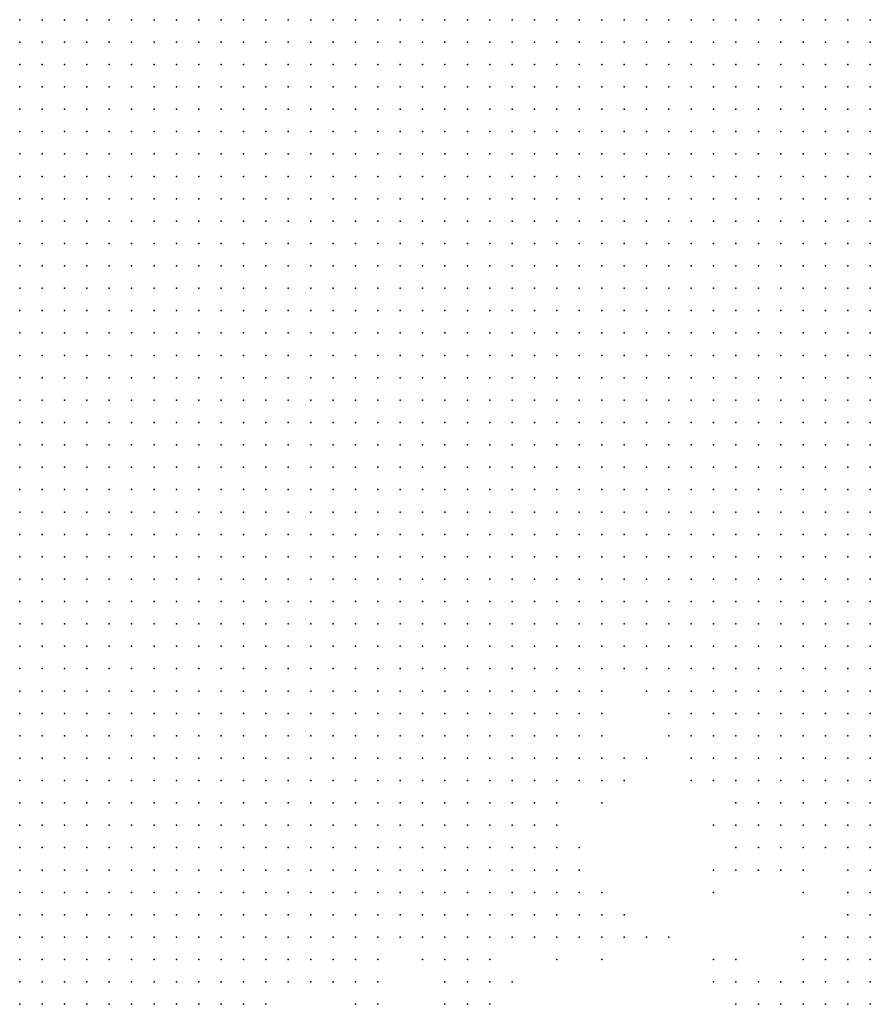
# Model space of a CAD drawing. Units: inches. Extents: x -1.3 to 1.3, y -1.1 to 1.1.
# Drawn here: x 0.08 to 0.15, y 0.42 to 0.51 of the extents above; entities that cross this region are included whole.
import ezdxf

# ---------------------------------------------------------------- set-up
doc = ezdxf.new("R2010")
doc.units = ezdxf.units.IN
doc.header["$MEASUREMENT"] = 0
doc.header["$PDMODE"] = 32
doc.header["$PDSIZE"] = 1e-05
for name, color, linetype in [('layer10', 10, 'Continuous'), ('layer11', 11, 'Continuous'), ('layer12', 12, 'Continuous'), ('layer13', 13, 'Continuous'), ('layer14', 14, 'Continuous'), ('layer15', 15, 'Continuous'), ('layer16', 16, 'Continuous'), ('layer17', 17, 'Continuous'), ('layer18', 18, 'Continuous'), ('layer19', 19, 'Continuous'), ('layer20', 20, 'Continuous'), ('layer21', 21, 'Continuous'), ('layer22', 22, 'Continuous'), ('layer23', 23, 'Continuous'), ('layer24', 24, 'Continuous'), ('layer25', 25, 'Continuous'), ('layer26', 26, 'Continuous'), ('layer28', 28, 'Continuous'), ('layer31', 31, 'Continuous'), ('layer32', 32, 'Continuous'), ('layer42', 42, 'Continuous'), ('layer53', 53, 'Continuous'), ('layer6', 6, 'Continuous'), ('layer7', 7, 'Continuous'), ('layer8', 8, 'Continuous'), ('layer9', 9, 'Continuous')]:
    doc.layers.add(name, color=color, linetype=linetype)

msp = doc.modelspace()

# ---------------------------------------------------------------- linework, layer by layer
at = {"layer": 'layer10', "color": 10}
for p in [(0.1295, 0.4523), (0.1315, 0.4523), (0.1335, 0.4523), (0.1255, 0.4503), (0.1275, 0.4503), (0.1355, 0.4503), (0.1375, 0.4503), (0.1235, 0.4483), (0.1255, 0.4483), (0.1395, 0.4483), (0.1215, 0.4463), (0.1235, 0.4463), (0.1255, 0.4463), (0.1195, 0.4443), (0.1215, 0.4443), (0.1235, 0.4443), (0.1415, 0.4443), (0.1175, 0.4423), (0.1195, 0.4423), (0.1215, 0.4423), (0.1235, 0.4423), (0.1415, 0.4423), (0.1435, 0.4423), (0.1135, 0.4403), (0.1155, 0.4403), (0.1175, 0.4403), (0.1195, 0.4403), (0.1215, 0.4403), (0.1435, 0.4403), (0.1455, 0.4403), (0.1115, 0.4383), (0.1135, 0.4383), (0.1155, 0.4383), (0.1175, 0.4383), (0.1455, 0.4383), (0.1475, 0.4383), (0.1075, 0.4363), (0.1095, 0.4363), (0.1115, 0.4363), (0.1135, 0.4363), (0.1155, 0.4363), (0.1495, 0.4363), (0.1035, 0.4343), (0.1055, 0.4343), (0.1075, 0.4343), (0.1095, 0.4343), (0.1115, 0.4343), (0.1515, 0.4343), (0.0955, 0.4323), (0.0975, 0.4323), (0.0995, 0.4323), (0.1015, 0.4323), (0.1035, 0.4323), (0.1055, 0.4323), (0.1075, 0.4323), (0.1535, 0.4323), (0.0775, 0.4303), (0.0795, 0.4303), (0.0815, 0.4303), (0.0835, 0.4303), (0.0855, 0.4303), (0.0875, 0.4303), (0.0895, 0.4303), (0.0915, 0.4303), (0.0935, 0.4303), (0.0955, 0.4303), (0.0975, 0.4303), (0.0995, 0.4303), (0.1015, 0.4303), (0.1035, 0.4303), (0.1535, 0.4303), (0.0775, 0.4283), (0.0795, 0.4283), (0.0815, 0.4283), (0.0835, 0.4283), (0.0855, 0.4283), (0.0875, 0.4283), (0.0895, 0.4283), (0.0915, 0.4283), (0.0935, 0.4283), (0.0955, 0.4283), (0.0975, 0.4283), (0.0995, 0.4283), (0.1015, 0.4283), (0.1535, 0.4283), (0.0775, 0.4263), (0.0795, 0.4263), (0.0815, 0.4263), (0.0835, 0.4263), (0.0855, 0.4263), (0.0875, 0.4263), (0.0895, 0.4263), (0.0915, 0.4263), (0.0935, 0.4263), (0.0955, 0.4263), (0.0975, 0.4263), (0.1535, 0.4263), (0.0775, 0.4243), (0.0795, 0.4243), (0.0815, 0.4243), (0.0835, 0.4243), (0.0855, 0.4243), (0.0875, 0.4243), (0.0895, 0.4243), (0.0915, 0.4243), (0.0935, 0.4243), (0.1535, 0.4243), (0.0775, 0.4223), (0.0795, 0.4223), (0.0815, 0.4223), (0.0835, 0.4223), (0.0855, 0.4223), (0.0875, 0.4223), (0.0895, 0.4223), (0.1535, 0.4223)]:
    msp.add_point(p, dxfattribs=at)
at = {"layer": 'layer11', "color": 11}
for p in [(0.1275, 0.4483), (0.1375, 0.4483), (0.1275, 0.4463), (0.1395, 0.4463), (0.1255, 0.4443), (0.1395, 0.4443), (0.1255, 0.4423), (0.1235, 0.4403), (0.1415, 0.4403), (0.1195, 0.4383), (0.1215, 0.4383), (0.1435, 0.4383), (0.1175, 0.4363), (0.1195, 0.4363), (0.1215, 0.4363), (0.1455, 0.4363), (0.1475, 0.4363), (0.1135, 0.4343), (0.1155, 0.4343), (0.1175, 0.4343), (0.1195, 0.4343), (0.1095, 0.4323), (0.1115, 0.4323), (0.1135, 0.4323), (0.1155, 0.4323), (0.1175, 0.4323), (0.1515, 0.4323), (0.1055, 0.4303), (0.1075, 0.4303), (0.1095, 0.4303), (0.1115, 0.4303), (0.1135, 0.4303), (0.1155, 0.4303), (0.1035, 0.4283), (0.1055, 0.4283), (0.1075, 0.4283), (0.1515, 0.4283), (0.0995, 0.4263), (0.1015, 0.4263), (0.1515, 0.4263), (0.0955, 0.4243), (0.0975, 0.4243), (0.0995, 0.4243), (0.1495, 0.4243), (0.1515, 0.4243), (0.0915, 0.4223), (0.0935, 0.4223), (0.0955, 0.4223), (0.0975, 0.4223), (0.1495, 0.4223), (0.1515, 0.4223)]:
    msp.add_point(p, dxfattribs=at)
at = {"layer": 'layer12', "color": 12}
for p in [(0.1295, 0.4503), (0.1295, 0.4483), (0.1355, 0.4483), (0.1275, 0.4443), (0.1275, 0.4423), (0.1395, 0.4423), (0.1235, 0.4383), (0.1415, 0.4383), (0.1235, 0.4363), (0.1435, 0.4363), (0.1215, 0.4343), (0.1235, 0.4343), (0.1195, 0.4323), (0.1215, 0.4323), (0.1175, 0.4303), (0.1195, 0.4303), (0.1215, 0.4303), (0.1515, 0.4303), (0.1095, 0.4283), (0.1115, 0.4283), (0.1135, 0.4283), (0.1155, 0.4283), (0.1175, 0.4283), (0.1035, 0.4263), (0.1055, 0.4263), (0.1075, 0.4263), (0.1495, 0.4263), (0.1475, 0.4223)]:
    msp.add_point(p, dxfattribs=at)
at = {"layer": 'layer13', "color": 13}
for p in [(0.1295, 0.4443), (0.1255, 0.4403), (0.1415, 0.4363), (0.1255, 0.4343), (0.1455, 0.4343), (0.1475, 0.4343), (0.1235, 0.4323), (0.1255, 0.4323), (0.1235, 0.4303), (0.1195, 0.4283), (0.1215, 0.4283), (0.1495, 0.4283), (0.1095, 0.4263), (0.1015, 0.4243), (0.1475, 0.4243), (0.0995, 0.4223)]:
    msp.add_point(p, dxfattribs=at)
at = {"layer": 'layer14', "color": 14}
for p in [(0.1295, 0.4463), (0.1255, 0.4363), (0.1415, 0.4343), (0.1255, 0.4303), (0.1235, 0.4283), (0.1155, 0.4263), (0.1175, 0.4263), (0.1055, 0.4243), (0.1075, 0.4243), (0.1455, 0.4243), (0.1455, 0.4223)]:
    msp.add_point(p, dxfattribs=at)
at = {"layer": 'layer15', "color": 15}
for p in [(0.1335, 0.4503), (0.1295, 0.4423), (0.1435, 0.4343), (0.1275, 0.4303), (0.1255, 0.4283), (0.1135, 0.4263), (0.1195, 0.4263), (0.1035, 0.4243), (0.1095, 0.4243), (0.1155, 0.4243), (0.1175, 0.4243), (0.1435, 0.4223)]:
    msp.add_point(p, dxfattribs=at)
at = {"layer": 'layer16', "color": 16}
for p in [(0.1375, 0.4423), (0.1275, 0.4363), (0.1275, 0.4323), (0.1275, 0.4283), (0.1435, 0.4243)]:
    msp.add_point(p, dxfattribs=at)
at = {"layer": 'layer17', "color": 17}
for p in [(0.1315, 0.4443), (0.1275, 0.4343), (0.1395, 0.4343), (0.1295, 0.4303), (0.1195, 0.4243)]:
    msp.add_point(p, dxfattribs=at)
at = {"layer": 'layer18', "color": 18}
for p in [(0.1355, 0.4463), (0.1395, 0.4383), (0.1475, 0.4323), (0.1295, 0.4283), (0.1255, 0.4263), (0.1415, 0.4243), (0.1155, 0.4223)]:
    msp.add_point(p, dxfattribs=at)
at = {"layer": 'layer19', "color": 19}
for p in [(0.1295, 0.4323), (0.1475, 0.4263), (0.1095, 0.4223), (0.1415, 0.4223)]:
    msp.add_point(p, dxfattribs=at)
at = {"layer": 'layer20', "color": 20}
for p in [(0.1255, 0.4383), (0.1395, 0.4323), (0.1315, 0.4283)]:
    msp.add_point(p, dxfattribs=at)
at = {"layer": 'layer21', "color": 21}
for p in [(0.1375, 0.4463), (0.1375, 0.4443), (0.1475, 0.4283), (0.1175, 0.4223)]:
    msp.add_point(p, dxfattribs=at)
at = {"layer": 'layer22', "color": 22}
msp.add_point((0.1315, 0.4303), dxfattribs=at)
at = {"layer": 'layer23', "color": 23}
for p in [(0.1295, 0.4263), (0.1395, 0.4243), (0.1195, 0.4223)]:
    msp.add_point(p, dxfattribs=at)
at = {"layer": 'layer24', "color": 24}
for p in [(0.1315, 0.4423), (0.1335, 0.4283)]:
    msp.add_point(p, dxfattribs=at)
at = {"layer": 'layer25', "color": 25}
msp.add_point((0.1395, 0.4263), dxfattribs=at)
at = {"layer": 'layer26', "color": 26}
msp.add_point((0.1075, 0.4223), dxfattribs=at)
at = {"layer": 'layer28', "color": 28}
msp.add_point((0.1295, 0.4403), dxfattribs=at)
at = {"layer": 'layer31', "color": 31}
msp.add_point((0.1215, 0.4243), dxfattribs=at)
at = {"layer": 'layer32', "color": 32}
msp.add_point((0.1355, 0.4283), dxfattribs=at)
at = {"layer": 'layer42', "color": 42}
msp.add_point((0.1415, 0.4263), dxfattribs=at)
at = {"layer": 'layer53', "color": 53}
msp.add_point((0.1335, 0.4443), dxfattribs=at)
at = {"layer": 'layer6', "color": 6}
for p in [(0.1115, 0.5103), (0.1135, 0.5103), (0.1155, 0.5103), (0.1175, 0.5103), (0.1195, 0.5103), (0.1215, 0.5103), (0.1235, 0.5103), (0.1255, 0.5103), (0.1275, 0.5103), (0.1295, 0.5103), (0.1315, 0.5103), (0.1335, 0.5103), (0.1355, 0.5103), (0.1375, 0.5103), (0.1395, 0.5103), (0.1415, 0.5103), (0.1435, 0.5103), (0.1455, 0.5103), (0.1475, 0.5103), (0.1495, 0.5103), (0.1515, 0.5103), (0.1535, 0.5103), (0.1135, 0.5083), (0.1155, 0.5083), (0.1175, 0.5083), (0.1195, 0.5083), (0.1215, 0.5083), (0.1235, 0.5083), (0.1255, 0.5083), (0.1275, 0.5083), (0.1295, 0.5083), (0.1315, 0.5083), (0.1335, 0.5083), (0.1355, 0.5083), (0.1375, 0.5083), (0.1395, 0.5083), (0.1415, 0.5083), (0.1435, 0.5083), (0.1455, 0.5083), (0.1475, 0.5083), (0.1495, 0.5083), (0.1515, 0.5083), (0.1535, 0.5083), (0.1155, 0.5063), (0.1175, 0.5063), (0.1195, 0.5063), (0.1215, 0.5063), (0.1235, 0.5063), (0.1255, 0.5063), (0.1275, 0.5063), (0.1295, 0.5063), (0.1315, 0.5063), (0.1335, 0.5063), (0.1355, 0.5063), (0.1375, 0.5063), (0.1395, 0.5063), (0.1415, 0.5063), (0.1435, 0.5063), (0.1455, 0.5063), (0.1475, 0.5063), (0.1495, 0.5063), (0.1515, 0.5063), (0.1535, 0.5063), (0.1175, 0.5043), (0.1195, 0.5043), (0.1215, 0.5043), (0.1235, 0.5043), (0.1255, 0.5043), (0.1275, 0.5043), (0.1295, 0.5043), (0.1315, 0.5043), (0.1335, 0.5043), (0.1355, 0.5043), (0.1375, 0.5043), (0.1395, 0.5043), (0.1415, 0.5043), (0.1435, 0.5043), (0.1455, 0.5043), (0.1475, 0.5043), (0.1495, 0.5043), (0.1515, 0.5043), (0.1535, 0.5043), (0.1195, 0.5023), (0.1215, 0.5023), (0.1235, 0.5023), (0.1255, 0.5023), (0.1275, 0.5023), (0.1295, 0.5023), (0.1315, 0.5023), (0.1335, 0.5023), (0.1355, 0.5023), (0.1375, 0.5023), (0.1395, 0.5023), (0.1415, 0.5023), (0.1435, 0.5023), (0.1455, 0.5023), (0.1475, 0.5023), (0.1495, 0.5023), (0.1515, 0.5023), (0.1535, 0.5023), (0.1195, 0.5003), (0.1215, 0.5003), (0.1235, 0.5003), (0.1255, 0.5003), (0.1275, 0.5003), (0.1295, 0.5003), (0.1315, 0.5003), (0.1335, 0.5003), (0.1355, 0.5003), (0.1375, 0.5003), (0.1395, 0.5003), (0.1415, 0.5003), (0.1435, 0.5003), (0.1455, 0.5003), (0.1475, 0.5003), (0.1495, 0.5003), (0.1515, 0.5003), (0.1535, 0.5003), (0.1215, 0.4983), (0.1235, 0.4983), (0.1255, 0.4983), (0.1275, 0.4983), (0.1295, 0.4983), (0.1315, 0.4983), (0.1335, 0.4983), (0.1355, 0.4983), (0.1375, 0.4983), (0.1395, 0.4983), (0.1415, 0.4983), (0.1435, 0.4983), (0.1455, 0.4983), (0.1475, 0.4983), (0.1495, 0.4983), (0.1515, 0.4983), (0.1535, 0.4983), (0.1235, 0.4963), (0.1255, 0.4963), (0.1275, 0.4963), (0.1295, 0.4963), (0.1315, 0.4963), (0.1335, 0.4963), (0.1355, 0.4963), (0.1375, 0.4963), (0.1395, 0.4963), (0.1415, 0.4963), (0.1435, 0.4963), (0.1455, 0.4963), (0.1475, 0.4963), (0.1495, 0.4963), (0.1515, 0.4963), (0.1535, 0.4963), (0.1255, 0.4943), (0.1275, 0.4943), (0.1295, 0.4943), (0.1315, 0.4943), (0.1335, 0.4943), (0.1355, 0.4943), (0.1375, 0.4943), (0.1395, 0.4943), (0.1415, 0.4943), (0.1435, 0.4943), (0.1455, 0.4943), (0.1475, 0.4943), (0.1495, 0.4943), (0.1515, 0.4943), (0.1535, 0.4943), (0.1275, 0.4923), (0.1295, 0.4923), (0.1315, 0.4923), (0.1335, 0.4923), (0.1355, 0.4923), (0.1375, 0.4923), (0.1395, 0.4923), (0.1415, 0.4923), (0.1435, 0.4923), (0.1455, 0.4923), (0.1475, 0.4923), (0.1495, 0.4923), (0.1515, 0.4923), (0.1535, 0.4923), (0.1295, 0.4903), (0.1315, 0.4903), (0.1335, 0.4903), (0.1355, 0.4903), (0.1375, 0.4903), (0.1395, 0.4903), (0.1415, 0.4903), (0.1435, 0.4903), (0.1455, 0.4903), (0.1475, 0.4903), (0.1495, 0.4903), (0.1515, 0.4903), (0.1535, 0.4903), (0.1315, 0.4883), (0.1335, 0.4883), (0.1355, 0.4883), (0.1375, 0.4883), (0.1395, 0.4883), (0.1415, 0.4883), (0.1435, 0.4883), (0.1455, 0.4883), (0.1475, 0.4883), (0.1495, 0.4883), (0.1515, 0.4883), (0.1535, 0.4883), (0.1335, 0.4863), (0.1355, 0.4863), (0.1375, 0.4863), (0.1395, 0.4863), (0.1415, 0.4863), (0.1435, 0.4863), (0.1455, 0.4863), (0.1475, 0.4863), (0.1495, 0.4863), (0.1515, 0.4863), (0.1535, 0.4863), (0.1355, 0.4843), (0.1375, 0.4843), (0.1395, 0.4843), (0.1415, 0.4843), (0.1435, 0.4843), (0.1455, 0.4843), (0.1475, 0.4843), (0.1495, 0.4843), (0.1515, 0.4843), (0.1535, 0.4843), (0.1375, 0.4823), (0.1395, 0.4823), (0.1415, 0.4823), (0.1435, 0.4823), (0.1455, 0.4823), (0.1475, 0.4823), (0.1495, 0.4823), (0.1515, 0.4823), (0.1535, 0.4823), (0.1395, 0.4803), (0.1415, 0.4803), (0.1435, 0.4803), (0.1455, 0.4803), (0.1475, 0.4803), (0.1495, 0.4803), (0.1515, 0.4803), (0.1535, 0.4803), (0.1415, 0.4783), (0.1435, 0.4783), (0.1455, 0.4783), (0.1475, 0.4783), (0.1495, 0.4783), (0.1515, 0.4783), (0.1535, 0.4783), (0.1435, 0.4763), (0.1455, 0.4763), (0.1475, 0.4763), (0.1495, 0.4763), (0.1515, 0.4763), (0.1535, 0.4763), (0.1455, 0.4743), (0.1475, 0.4743), (0.1495, 0.4743), (0.1515, 0.4743), (0.1535, 0.4743), (0.1475, 0.4723), (0.1495, 0.4723), (0.1515, 0.4723), (0.1535, 0.4723), (0.1495, 0.4703), (0.1515, 0.4703), (0.1535, 0.4703), (0.1515, 0.4683), (0.1535, 0.4683), (0.1535, 0.4663)]:
    msp.add_point(p, dxfattribs=at)
at = {"layer": 'layer7', "color": 7}
for p in [(0.0775, 0.5103), (0.0795, 0.5103), (0.0815, 0.5103), (0.0835, 0.5103), (0.0855, 0.5103), (0.0875, 0.5103), (0.0895, 0.5103), (0.0915, 0.5103), (0.0935, 0.5103), (0.0955, 0.5103), (0.0975, 0.5103), (0.0995, 0.5103), (0.1015, 0.5103), (0.1035, 0.5103), (0.1055, 0.5103), (0.1075, 0.5103), (0.1095, 0.5103), (0.0775, 0.5083), (0.0795, 0.5083), (0.0815, 0.5083), (0.0835, 0.5083), (0.0855, 0.5083), (0.0875, 0.5083), (0.0895, 0.5083), (0.0915, 0.5083), (0.0935, 0.5083), (0.0955, 0.5083), (0.0975, 0.5083), (0.0995, 0.5083), (0.1015, 0.5083), (0.1035, 0.5083), (0.1055, 0.5083), (0.1075, 0.5083), (0.1095, 0.5083), (0.1115, 0.5083), (0.0775, 0.5063), (0.0795, 0.5063), (0.0815, 0.5063), (0.0835, 0.5063), (0.0855, 0.5063), (0.0875, 0.5063), (0.0895, 0.5063), (0.0915, 0.5063), (0.0935, 0.5063), (0.0955, 0.5063), (0.0975, 0.5063), (0.0995, 0.5063), (0.1015, 0.5063), (0.1035, 0.5063), (0.1055, 0.5063), (0.1075, 0.5063), (0.1095, 0.5063), (0.1115, 0.5063), (0.1135, 0.5063), (0.0775, 0.5043), (0.0795, 0.5043), (0.0815, 0.5043), (0.0835, 0.5043), (0.0855, 0.5043), (0.0875, 0.5043), (0.0895, 0.5043), (0.0915, 0.5043), (0.0935, 0.5043), (0.0955, 0.5043), (0.0975, 0.5043), (0.0995, 0.5043), (0.1015, 0.5043), (0.1035, 0.5043), (0.1055, 0.5043), (0.1075, 0.5043), (0.1095, 0.5043), (0.1115, 0.5043), (0.1135, 0.5043), (0.1155, 0.5043), (0.0775, 0.5023), (0.0795, 0.5023), (0.0815, 0.5023), (0.0835, 0.5023), (0.0855, 0.5023), (0.0875, 0.5023), (0.0895, 0.5023), (0.0915, 0.5023), (0.0935, 0.5023), (0.0955, 0.5023), (0.0975, 0.5023), (0.0995, 0.5023), (0.1015, 0.5023), (0.1035, 0.5023), (0.1055, 0.5023), (0.1075, 0.5023), (0.1095, 0.5023), (0.1115, 0.5023), (0.1135, 0.5023), (0.1155, 0.5023), (0.1175, 0.5023), (0.0775, 0.5003), (0.0795, 0.5003), (0.0815, 0.5003), (0.0835, 0.5003), (0.0855, 0.5003), (0.0875, 0.5003), (0.0895, 0.5003), (0.0915, 0.5003), (0.0935, 0.5003), (0.0955, 0.5003), (0.0975, 0.5003), (0.0995, 0.5003), (0.1015, 0.5003), (0.1035, 0.5003), (0.1055, 0.5003), (0.1075, 0.5003), (0.1095, 0.5003), (0.1115, 0.5003), (0.1135, 0.5003), (0.1155, 0.5003), (0.1175, 0.5003), (0.0775, 0.4983), (0.0795, 0.4983), (0.0815, 0.4983), (0.0835, 0.4983), (0.0855, 0.4983), (0.0875, 0.4983), (0.0895, 0.4983), (0.0915, 0.4983), (0.0935, 0.4983), (0.0955, 0.4983), (0.0975, 0.4983), (0.0995, 0.4983), (0.1015, 0.4983), (0.1035, 0.4983), (0.1055, 0.4983), (0.1075, 0.4983), (0.1095, 0.4983), (0.1115, 0.4983), (0.1135, 0.4983), (0.1155, 0.4983), (0.1175, 0.4983), (0.1195, 0.4983), (0.0775, 0.4963), (0.0795, 0.4963), (0.0815, 0.4963), (0.0835, 0.4963), (0.0855, 0.4963), (0.0875, 0.4963), (0.0895, 0.4963), (0.0915, 0.4963), (0.0935, 0.4963), (0.0955, 0.4963), (0.0975, 0.4963), (0.0995, 0.4963), (0.1015, 0.4963), (0.1035, 0.4963), (0.1055, 0.4963), (0.1075, 0.4963), (0.1095, 0.4963), (0.1115, 0.4963), (0.1135, 0.4963), (0.1155, 0.4963), (0.1175, 0.4963), (0.1195, 0.4963), (0.1215, 0.4963), (0.0775, 0.4943), (0.0795, 0.4943), (0.0815, 0.4943), (0.0835, 0.4943), (0.0855, 0.4943), (0.0875, 0.4943), (0.0895, 0.4943), (0.0915, 0.4943), (0.0935, 0.4943), (0.0955, 0.4943), (0.0975, 0.4943), (0.0995, 0.4943), (0.1015, 0.4943), (0.1035, 0.4943), (0.1055, 0.4943), (0.1075, 0.4943), (0.1095, 0.4943), (0.1115, 0.4943), (0.1135, 0.4943), (0.1155, 0.4943), (0.1175, 0.4943), (0.1195, 0.4943), (0.1215, 0.4943), (0.1235, 0.4943), (0.0775, 0.4923), (0.0795, 0.4923), (0.0815, 0.4923), (0.0835, 0.4923), (0.0855, 0.4923), (0.0875, 0.4923), (0.0895, 0.4923), (0.0915, 0.4923), (0.0935, 0.4923), (0.0955, 0.4923), (0.0975, 0.4923), (0.0995, 0.4923), (0.1015, 0.4923), (0.1035, 0.4923), (0.1055, 0.4923), (0.1075, 0.4923), (0.1095, 0.4923), (0.1115, 0.4923), (0.1135, 0.4923), (0.1155, 0.4923), (0.1175, 0.4923), (0.1195, 0.4923), (0.1215, 0.4923), (0.1235, 0.4923), (0.1255, 0.4923), (0.0775, 0.4903), (0.0795, 0.4903), (0.0815, 0.4903), (0.0835, 0.4903), (0.0855, 0.4903), (0.0875, 0.4903), (0.0895, 0.4903), (0.0915, 0.4903), (0.0935, 0.4903), (0.0955, 0.4903), (0.0975, 0.4903), (0.0995, 0.4903), (0.1015, 0.4903), (0.1035, 0.4903), (0.1055, 0.4903), (0.1075, 0.4903), (0.1095, 0.4903), (0.1115, 0.4903), (0.1135, 0.4903), (0.1155, 0.4903), (0.1175, 0.4903), (0.1195, 0.4903), (0.1215, 0.4903), (0.1235, 0.4903), (0.1255, 0.4903), (0.1275, 0.4903), (0.0775, 0.4883), (0.0795, 0.4883), (0.0815, 0.4883), (0.0835, 0.4883), (0.0855, 0.4883), (0.0875, 0.4883), (0.0895, 0.4883), (0.0915, 0.4883), (0.0935, 0.4883), (0.0955, 0.4883), (0.0975, 0.4883), (0.0995, 0.4883), (0.1015, 0.4883), (0.1035, 0.4883), (0.1055, 0.4883), (0.1075, 0.4883), (0.1095, 0.4883), (0.1115, 0.4883), (0.1135, 0.4883), (0.1155, 0.4883), (0.1175, 0.4883), (0.1195, 0.4883), (0.1215, 0.4883), (0.1235, 0.4883), (0.1255, 0.4883), (0.1275, 0.4883), (0.1295, 0.4883), (0.0775, 0.4863), (0.0795, 0.4863), (0.0815, 0.4863), (0.0835, 0.4863), (0.0855, 0.4863), (0.0875, 0.4863), (0.0895, 0.4863), (0.0915, 0.4863), (0.0935, 0.4863), (0.0955, 0.4863), (0.0975, 0.4863), (0.0995, 0.4863), (0.1015, 0.4863), (0.1035, 0.4863), (0.1055, 0.4863), (0.1075, 0.4863), (0.1095, 0.4863), (0.1115, 0.4863), (0.1135, 0.4863), (0.1155, 0.4863), (0.1175, 0.4863), (0.1195, 0.4863), (0.1215, 0.4863), (0.1235, 0.4863), (0.1255, 0.4863), (0.1275, 0.4863), (0.1295, 0.4863), (0.1315, 0.4863), (0.0815, 0.4843), (0.0835, 0.4843), (0.0855, 0.4843), (0.0875, 0.4843), (0.0895, 0.4843), (0.0915, 0.4843), (0.0935, 0.4843), (0.0955, 0.4843), (0.0975, 0.4843), (0.0995, 0.4843), (0.1015, 0.4843), (0.1035, 0.4843), (0.1055, 0.4843), (0.1075, 0.4843), (0.1095, 0.4843), (0.1115, 0.4843), (0.1135, 0.4843), (0.1155, 0.4843), (0.1175, 0.4843), (0.1195, 0.4843), (0.1215, 0.4843), (0.1235, 0.4843), (0.1255, 0.4843), (0.1275, 0.4843), (0.1295, 0.4843), (0.1315, 0.4843), (0.1335, 0.4843), (0.0855, 0.4823), (0.0875, 0.4823), (0.0895, 0.4823), (0.0915, 0.4823), (0.0935, 0.4823), (0.0955, 0.4823), (0.0975, 0.4823), (0.0995, 0.4823), (0.1015, 0.4823), (0.1035, 0.4823), (0.1055, 0.4823), (0.1075, 0.4823), (0.1095, 0.4823), (0.1115, 0.4823), (0.1135, 0.4823), (0.1155, 0.4823), (0.1175, 0.4823), (0.1195, 0.4823), (0.1215, 0.4823), (0.1235, 0.4823), (0.1255, 0.4823), (0.1275, 0.4823), (0.1295, 0.4823), (0.1315, 0.4823), (0.1335, 0.4823), (0.1355, 0.4823), (0.0895, 0.4803), (0.0915, 0.4803), (0.0935, 0.4803), (0.0955, 0.4803), (0.0975, 0.4803), (0.0995, 0.4803), (0.1015, 0.4803), (0.1035, 0.4803), (0.1055, 0.4803), (0.1075, 0.4803), (0.1095, 0.4803), (0.1115, 0.4803), (0.1135, 0.4803), (0.1155, 0.4803), (0.1175, 0.4803), (0.1195, 0.4803), (0.1215, 0.4803), (0.1235, 0.4803), (0.1255, 0.4803), (0.1275, 0.4803), (0.1295, 0.4803), (0.1315, 0.4803), (0.1335, 0.4803), (0.1355, 0.4803), (0.1375, 0.4803), (0.0935, 0.4783), (0.0955, 0.4783), (0.0975, 0.4783), (0.0995, 0.4783), (0.1015, 0.4783), (0.1035, 0.4783), (0.1055, 0.4783), (0.1075, 0.4783), (0.1095, 0.4783), (0.1115, 0.4783), (0.1135, 0.4783), (0.1155, 0.4783), (0.1175, 0.4783), (0.1195, 0.4783), (0.1215, 0.4783), (0.1235, 0.4783), (0.1255, 0.4783), (0.1275, 0.4783), (0.1295, 0.4783), (0.1315, 0.4783), (0.1335, 0.4783), (0.1355, 0.4783), (0.1375, 0.4783), (0.1395, 0.4783), (0.0975, 0.4763), (0.0995, 0.4763), (0.1015, 0.4763), (0.1035, 0.4763), (0.1055, 0.4763), (0.1075, 0.4763), (0.1095, 0.4763), (0.1115, 0.4763), (0.1135, 0.4763), (0.1155, 0.4763), (0.1175, 0.4763), (0.1195, 0.4763), (0.1215, 0.4763), (0.1235, 0.4763), (0.1255, 0.4763), (0.1275, 0.4763), (0.1295, 0.4763), (0.1315, 0.4763), (0.1335, 0.4763), (0.1355, 0.4763), (0.1375, 0.4763), (0.1395, 0.4763), (0.1415, 0.4763), (0.1035, 0.4743), (0.1055, 0.4743), (0.1075, 0.4743), (0.1095, 0.4743), (0.1115, 0.4743), (0.1135, 0.4743), (0.1155, 0.4743), (0.1175, 0.4743), (0.1195, 0.4743), (0.1215, 0.4743), (0.1235, 0.4743), (0.1255, 0.4743), (0.1275, 0.4743), (0.1295, 0.4743), (0.1315, 0.4743), (0.1335, 0.4743), (0.1355, 0.4743), (0.1375, 0.4743), (0.1395, 0.4743), (0.1415, 0.4743), (0.1435, 0.4743), (0.1075, 0.4723), (0.1095, 0.4723), (0.1115, 0.4723), (0.1135, 0.4723), (0.1155, 0.4723), (0.1175, 0.4723), (0.1195, 0.4723), (0.1215, 0.4723), (0.1235, 0.4723), (0.1255, 0.4723), (0.1275, 0.4723), (0.1295, 0.4723), (0.1315, 0.4723), (0.1335, 0.4723), (0.1355, 0.4723), (0.1375, 0.4723), (0.1395, 0.4723), (0.1415, 0.4723), (0.1435, 0.4723), (0.1455, 0.4723), (0.1135, 0.4703), (0.1155, 0.4703), (0.1175, 0.4703), (0.1195, 0.4703), (0.1215, 0.4703), (0.1235, 0.4703), (0.1255, 0.4703), (0.1275, 0.4703), (0.1295, 0.4703), (0.1315, 0.4703), (0.1335, 0.4703), (0.1355, 0.4703), (0.1375, 0.4703), (0.1395, 0.4703), (0.1415, 0.4703), (0.1435, 0.4703), (0.1455, 0.4703), (0.1475, 0.4703), (0.1175, 0.4683), (0.1195, 0.4683), (0.1215, 0.4683), (0.1235, 0.4683), (0.1255, 0.4683), (0.1275, 0.4683), (0.1295, 0.4683), (0.1315, 0.4683), (0.1335, 0.4683), (0.1355, 0.4683), (0.1375, 0.4683), (0.1395, 0.4683), (0.1415, 0.4683), (0.1435, 0.4683), (0.1455, 0.4683), (0.1475, 0.4683), (0.1495, 0.4683), (0.1235, 0.4663), (0.1255, 0.4663), (0.1275, 0.4663), (0.1295, 0.4663), (0.1315, 0.4663), (0.1335, 0.4663), (0.1355, 0.4663), (0.1375, 0.4663), (0.1395, 0.4663), (0.1415, 0.4663), (0.1435, 0.4663), (0.1455, 0.4663), (0.1475, 0.4663), (0.1495, 0.4663), (0.1515, 0.4663), (0.1275, 0.4643), (0.1295, 0.4643), (0.1315, 0.4643), (0.1335, 0.4643), (0.1355, 0.4643), (0.1375, 0.4643), (0.1395, 0.4643), (0.1415, 0.4643), (0.1435, 0.4643), (0.1455, 0.4643), (0.1475, 0.4643), (0.1495, 0.4643), (0.1515, 0.4643), (0.1535, 0.4643), (0.1315, 0.4623), (0.1335, 0.4623), (0.1355, 0.4623), (0.1375, 0.4623), (0.1395, 0.4623), (0.1415, 0.4623), (0.1435, 0.4623), (0.1455, 0.4623), (0.1475, 0.4623), (0.1495, 0.4623), (0.1515, 0.4623), (0.1535, 0.4623), (0.1355, 0.4603), (0.1375, 0.4603), (0.1395, 0.4603), (0.1415, 0.4603), (0.1435, 0.4603), (0.1455, 0.4603), (0.1475, 0.4603), (0.1495, 0.4603), (0.1515, 0.4603), (0.1535, 0.4603), (0.1395, 0.4583), (0.1415, 0.4583), (0.1435, 0.4583), (0.1455, 0.4583), (0.1475, 0.4583), (0.1495, 0.4583), (0.1515, 0.4583), (0.1535, 0.4583), (0.1435, 0.4563), (0.1455, 0.4563), (0.1475, 0.4563), (0.1495, 0.4563), (0.1515, 0.4563), (0.1535, 0.4563), (0.1475, 0.4543), (0.1495, 0.4543), (0.1515, 0.4543), (0.1535, 0.4543), (0.1495, 0.4523), (0.1515, 0.4523), (0.1535, 0.4523), (0.1535, 0.4503)]:
    msp.add_point(p, dxfattribs=at)
at = {"layer": 'layer8', "color": 8}
for p in [(0.0775, 0.4843), (0.0795, 0.4843), (0.0775, 0.4823), (0.0795, 0.4823), (0.0815, 0.4823), (0.0835, 0.4823), (0.0775, 0.4803), (0.0795, 0.4803), (0.0815, 0.4803), (0.0835, 0.4803), (0.0855, 0.4803), (0.0875, 0.4803), (0.0775, 0.4783), (0.0795, 0.4783), (0.0815, 0.4783), (0.0835, 0.4783), (0.0855, 0.4783), (0.0875, 0.4783), (0.0895, 0.4783), (0.0915, 0.4783), (0.0775, 0.4763), (0.0795, 0.4763), (0.0815, 0.4763), (0.0835, 0.4763), (0.0855, 0.4763), (0.0875, 0.4763), (0.0895, 0.4763), (0.0915, 0.4763), (0.0935, 0.4763), (0.0955, 0.4763), (0.0775, 0.4743), (0.0795, 0.4743), (0.0815, 0.4743), (0.0835, 0.4743), (0.0855, 0.4743), (0.0875, 0.4743), (0.0895, 0.4743), (0.0915, 0.4743), (0.0935, 0.4743), (0.0955, 0.4743), (0.0975, 0.4743), (0.0995, 0.4743), (0.1015, 0.4743), (0.0775, 0.4723), (0.0795, 0.4723), (0.0815, 0.4723), (0.0835, 0.4723), (0.0855, 0.4723), (0.0875, 0.4723), (0.0895, 0.4723), (0.0915, 0.4723), (0.0935, 0.4723), (0.0955, 0.4723), (0.0975, 0.4723), (0.0995, 0.4723), (0.1015, 0.4723), (0.1035, 0.4723), (0.1055, 0.4723), (0.0775, 0.4703), (0.0795, 0.4703), (0.0815, 0.4703), (0.0835, 0.4703), (0.0855, 0.4703), (0.0875, 0.4703), (0.0895, 0.4703), (0.0915, 0.4703), (0.0935, 0.4703), (0.0955, 0.4703), (0.0975, 0.4703), (0.0995, 0.4703), (0.1015, 0.4703), (0.1035, 0.4703), (0.1055, 0.4703), (0.1075, 0.4703), (0.1095, 0.4703), (0.1115, 0.4703), (0.0775, 0.4683), (0.0795, 0.4683), (0.0815, 0.4683), (0.0835, 0.4683), (0.0855, 0.4683), (0.0875, 0.4683), (0.0895, 0.4683), (0.0915, 0.4683), (0.0935, 0.4683), (0.0955, 0.4683), (0.0975, 0.4683), (0.0995, 0.4683), (0.1015, 0.4683), (0.1035, 0.4683), (0.1055, 0.4683), (0.1075, 0.4683), (0.1095, 0.4683), (0.1115, 0.4683), (0.1135, 0.4683), (0.1155, 0.4683), (0.0775, 0.4663), (0.0795, 0.4663), (0.0815, 0.4663), (0.0835, 0.4663), (0.0855, 0.4663), (0.0875, 0.4663), (0.0895, 0.4663), (0.0915, 0.4663), (0.0935, 0.4663), (0.0955, 0.4663), (0.0975, 0.4663), (0.0995, 0.4663), (0.1015, 0.4663), (0.1035, 0.4663), (0.1055, 0.4663), (0.1075, 0.4663), (0.1095, 0.4663), (0.1115, 0.4663), (0.1135, 0.4663), (0.1155, 0.4663), (0.1175, 0.4663), (0.1195, 0.4663), (0.1215, 0.4663), (0.0775, 0.4643), (0.0795, 0.4643), (0.0815, 0.4643), (0.0835, 0.4643), (0.0855, 0.4643), (0.0875, 0.4643), (0.0895, 0.4643), (0.0915, 0.4643), (0.0935, 0.4643), (0.0955, 0.4643), (0.0975, 0.4643), (0.0995, 0.4643), (0.1015, 0.4643), (0.1035, 0.4643), (0.1055, 0.4643), (0.1075, 0.4643), (0.1095, 0.4643), (0.1115, 0.4643), (0.1135, 0.4643), (0.1155, 0.4643), (0.1175, 0.4643), (0.1195, 0.4643), (0.1215, 0.4643), (0.1235, 0.4643), (0.1255, 0.4643), (0.0775, 0.4623), (0.0795, 0.4623), (0.0815, 0.4623), (0.0835, 0.4623), (0.0855, 0.4623), (0.0875, 0.4623), (0.0895, 0.4623), (0.0915, 0.4623), (0.0935, 0.4623), (0.0955, 0.4623), (0.0975, 0.4623), (0.0995, 0.4623), (0.1015, 0.4623), (0.1035, 0.4623), (0.1055, 0.4623), (0.1075, 0.4623), (0.1095, 0.4623), (0.1115, 0.4623), (0.1135, 0.4623), (0.1155, 0.4623), (0.1175, 0.4623), (0.1195, 0.4623), (0.1215, 0.4623), (0.1235, 0.4623), (0.1255, 0.4623), (0.1275, 0.4623), (0.1295, 0.4623), (0.0775, 0.4603), (0.0795, 0.4603), (0.0815, 0.4603), (0.0835, 0.4603), (0.0855, 0.4603), (0.0875, 0.4603), (0.0895, 0.4603), (0.0915, 0.4603), (0.0935, 0.4603), (0.0955, 0.4603), (0.0975, 0.4603), (0.0995, 0.4603), (0.1015, 0.4603), (0.1035, 0.4603), (0.1055, 0.4603), (0.1075, 0.4603), (0.1095, 0.4603), (0.1115, 0.4603), (0.1135, 0.4603), (0.1155, 0.4603), (0.1175, 0.4603), (0.1195, 0.4603), (0.1215, 0.4603), (0.1235, 0.4603), (0.1255, 0.4603), (0.1275, 0.4603), (0.1295, 0.4603), (0.1315, 0.4603), (0.1335, 0.4603), (0.0775, 0.4583), (0.0795, 0.4583), (0.0815, 0.4583), (0.0835, 0.4583), (0.0855, 0.4583), (0.0875, 0.4583), (0.0895, 0.4583), (0.0915, 0.4583), (0.0935, 0.4583), (0.0955, 0.4583), (0.0975, 0.4583), (0.0995, 0.4583), (0.1015, 0.4583), (0.1035, 0.4583), (0.1055, 0.4583), (0.1075, 0.4583), (0.1095, 0.4583), (0.1115, 0.4583), (0.1135, 0.4583), (0.1155, 0.4583), (0.1175, 0.4583), (0.1195, 0.4583), (0.1215, 0.4583), (0.1235, 0.4583), (0.1255, 0.4583), (0.1275, 0.4583), (0.1295, 0.4583), (0.1315, 0.4583), (0.1335, 0.4583), (0.1355, 0.4583), (0.1375, 0.4583), (0.0775, 0.4563), (0.0795, 0.4563), (0.0815, 0.4563), (0.0835, 0.4563), (0.0855, 0.4563), (0.0875, 0.4563), (0.0895, 0.4563), (0.0915, 0.4563), (0.0935, 0.4563), (0.0955, 0.4563), (0.0975, 0.4563), (0.0995, 0.4563), (0.1015, 0.4563), (0.1035, 0.4563), (0.1055, 0.4563), (0.1075, 0.4563), (0.1095, 0.4563), (0.1115, 0.4563), (0.1135, 0.4563), (0.1155, 0.4563), (0.1175, 0.4563), (0.1195, 0.4563), (0.1215, 0.4563), (0.1235, 0.4563), (0.1255, 0.4563), (0.1275, 0.4563), (0.1295, 0.4563), (0.1315, 0.4563), (0.1335, 0.4563), (0.1355, 0.4563), (0.1375, 0.4563), (0.1395, 0.4563), (0.1415, 0.4563), (0.0775, 0.4543), (0.0795, 0.4543), (0.0815, 0.4543), (0.0835, 0.4543), (0.0855, 0.4543), (0.0875, 0.4543), (0.0895, 0.4543), (0.0915, 0.4543), (0.0935, 0.4543), (0.0955, 0.4543), (0.0975, 0.4543), (0.0995, 0.4543), (0.1015, 0.4543), (0.1035, 0.4543), (0.1055, 0.4543), (0.1075, 0.4543), (0.1095, 0.4543), (0.1115, 0.4543), (0.1135, 0.4543), (0.1155, 0.4543), (0.1355, 0.4543), (0.1375, 0.4543), (0.1395, 0.4543), (0.1415, 0.4543), (0.1435, 0.4543), (0.1455, 0.4543), (0.0775, 0.4523), (0.0795, 0.4523), (0.0815, 0.4523), (0.0835, 0.4523), (0.0855, 0.4523), (0.0875, 0.4523), (0.0895, 0.4523), (0.0915, 0.4523), (0.0935, 0.4523), (0.0955, 0.4523), (0.0975, 0.4523), (0.0995, 0.4523), (0.1015, 0.4523), (0.1035, 0.4523), (0.1055, 0.4523), (0.1075, 0.4523), (0.1415, 0.4523), (0.1435, 0.4523), (0.1455, 0.4523), (0.1475, 0.4523), (0.0775, 0.4503), (0.0795, 0.4503), (0.0815, 0.4503), (0.0835, 0.4503), (0.0855, 0.4503), (0.0875, 0.4503), (0.0895, 0.4503), (0.0915, 0.4503), (0.0935, 0.4503), (0.0955, 0.4503), (0.0975, 0.4503), (0.1435, 0.4503), (0.1455, 0.4503), (0.1475, 0.4503), (0.1495, 0.4503), (0.1515, 0.4503), (0.0775, 0.4483), (0.0795, 0.4483), (0.0815, 0.4483), (0.1475, 0.4483), (0.1495, 0.4483), (0.1515, 0.4483), (0.1535, 0.4483), (0.1495, 0.4463), (0.1515, 0.4463), (0.1535, 0.4463), (0.1495, 0.4443), (0.1515, 0.4443), (0.1535, 0.4443), (0.1515, 0.4423), (0.1535, 0.4423), (0.1535, 0.4403), (0.1535, 0.4383)]:
    msp.add_point(p, dxfattribs=at)
at = {"layer": 'layer9', "color": 9}
for p in [(0.1175, 0.4543), (0.1195, 0.4543), (0.1215, 0.4543), (0.1235, 0.4543), (0.1255, 0.4543), (0.1275, 0.4543), (0.1295, 0.4543), (0.1315, 0.4543), (0.1335, 0.4543), (0.1095, 0.4523), (0.1115, 0.4523), (0.1135, 0.4523), (0.1155, 0.4523), (0.1175, 0.4523), (0.1195, 0.4523), (0.1215, 0.4523), (0.1235, 0.4523), (0.1255, 0.4523), (0.1275, 0.4523), (0.1355, 0.4523), (0.1375, 0.4523), (0.1395, 0.4523), (0.0995, 0.4503), (0.1015, 0.4503), (0.1035, 0.4503), (0.1055, 0.4503), (0.1075, 0.4503), (0.1095, 0.4503), (0.1115, 0.4503), (0.1135, 0.4503), (0.1155, 0.4503), (0.1175, 0.4503), (0.1195, 0.4503), (0.1215, 0.4503), (0.1235, 0.4503), (0.1395, 0.4503), (0.1415, 0.4503), (0.0835, 0.4483), (0.0855, 0.4483), (0.0875, 0.4483), (0.0895, 0.4483), (0.0915, 0.4483), (0.0935, 0.4483), (0.0955, 0.4483), (0.0975, 0.4483), (0.0995, 0.4483), (0.1015, 0.4483), (0.1035, 0.4483), (0.1055, 0.4483), (0.1075, 0.4483), (0.1095, 0.4483), (0.1115, 0.4483), (0.1135, 0.4483), (0.1155, 0.4483), (0.1175, 0.4483), (0.1195, 0.4483), (0.1215, 0.4483), (0.1415, 0.4483), (0.1435, 0.4483), (0.1455, 0.4483), (0.0775, 0.4463), (0.0795, 0.4463), (0.0815, 0.4463), (0.0835, 0.4463), (0.0855, 0.4463), (0.0875, 0.4463), (0.0895, 0.4463), (0.0915, 0.4463), (0.0935, 0.4463), (0.0955, 0.4463), (0.0975, 0.4463), (0.0995, 0.4463), (0.1015, 0.4463), (0.1035, 0.4463), (0.1055, 0.4463), (0.1075, 0.4463), (0.1095, 0.4463), (0.1115, 0.4463), (0.1135, 0.4463), (0.1155, 0.4463), (0.1175, 0.4463), (0.1195, 0.4463), (0.1415, 0.4463), (0.1435, 0.4463), (0.1455, 0.4463), (0.1475, 0.4463), (0.0775, 0.4443), (0.0795, 0.4443), (0.0815, 0.4443), (0.0835, 0.4443), (0.0855, 0.4443), (0.0875, 0.4443), (0.0895, 0.4443), (0.0915, 0.4443), (0.0935, 0.4443), (0.0955, 0.4443), (0.0975, 0.4443), (0.0995, 0.4443), (0.1015, 0.4443), (0.1035, 0.4443), (0.1055, 0.4443), (0.1075, 0.4443), (0.1095, 0.4443), (0.1115, 0.4443), (0.1135, 0.4443), (0.1155, 0.4443), (0.1175, 0.4443), (0.1435, 0.4443), (0.1455, 0.4443), (0.1475, 0.4443), (0.0775, 0.4423), (0.0795, 0.4423), (0.0815, 0.4423), (0.0835, 0.4423), (0.0855, 0.4423), (0.0875, 0.4423), (0.0895, 0.4423), (0.0915, 0.4423), (0.0935, 0.4423), (0.0955, 0.4423), (0.0975, 0.4423), (0.0995, 0.4423), (0.1015, 0.4423), (0.1035, 0.4423), (0.1055, 0.4423), (0.1075, 0.4423), (0.1095, 0.4423), (0.1115, 0.4423), (0.1135, 0.4423), (0.1155, 0.4423), (0.1455, 0.4423), (0.1475, 0.4423), (0.1495, 0.4423), (0.0775, 0.4403), (0.0795, 0.4403), (0.0815, 0.4403), (0.0835, 0.4403), (0.0855, 0.4403), (0.0875, 0.4403), (0.0895, 0.4403), (0.0915, 0.4403), (0.0935, 0.4403), (0.0955, 0.4403), (0.0975, 0.4403), (0.0995, 0.4403), (0.1015, 0.4403), (0.1035, 0.4403), (0.1055, 0.4403), (0.1075, 0.4403), (0.1095, 0.4403), (0.1115, 0.4403), (0.1475, 0.4403), (0.1495, 0.4403), (0.1515, 0.4403), (0.0775, 0.4383), (0.0795, 0.4383), (0.0815, 0.4383), (0.0835, 0.4383), (0.0855, 0.4383), (0.0875, 0.4383), (0.0895, 0.4383), (0.0915, 0.4383), (0.0935, 0.4383), (0.0955, 0.4383), (0.0975, 0.4383), (0.0995, 0.4383), (0.1015, 0.4383), (0.1035, 0.4383), (0.1055, 0.4383), (0.1075, 0.4383), (0.1095, 0.4383), (0.1495, 0.4383), (0.1515, 0.4383), (0.0775, 0.4363), (0.0795, 0.4363), (0.0815, 0.4363), (0.0835, 0.4363), (0.0855, 0.4363), (0.0875, 0.4363), (0.0895, 0.4363), (0.0915, 0.4363), (0.0935, 0.4363), (0.0955, 0.4363), (0.0975, 0.4363), (0.0995, 0.4363), (0.1015, 0.4363), (0.1035, 0.4363), (0.1055, 0.4363), (0.1515, 0.4363), (0.1535, 0.4363), (0.0775, 0.4343), (0.0795, 0.4343), (0.0815, 0.4343), (0.0835, 0.4343), (0.0855, 0.4343), (0.0875, 0.4343), (0.0895, 0.4343), (0.0915, 0.4343), (0.0935, 0.4343), (0.0955, 0.4343), (0.0975, 0.4343), (0.0995, 0.4343), (0.1015, 0.4343), (0.1535, 0.4343), (0.0775, 0.4323), (0.0795, 0.4323), (0.0815, 0.4323), (0.0835, 0.4323), (0.0855, 0.4323), (0.0875, 0.4323), (0.0895, 0.4323), (0.0915, 0.4323), (0.0935, 0.4323)]:
    msp.add_point(p, dxfattribs=at)

doc.saveas('drawing.dxf')
